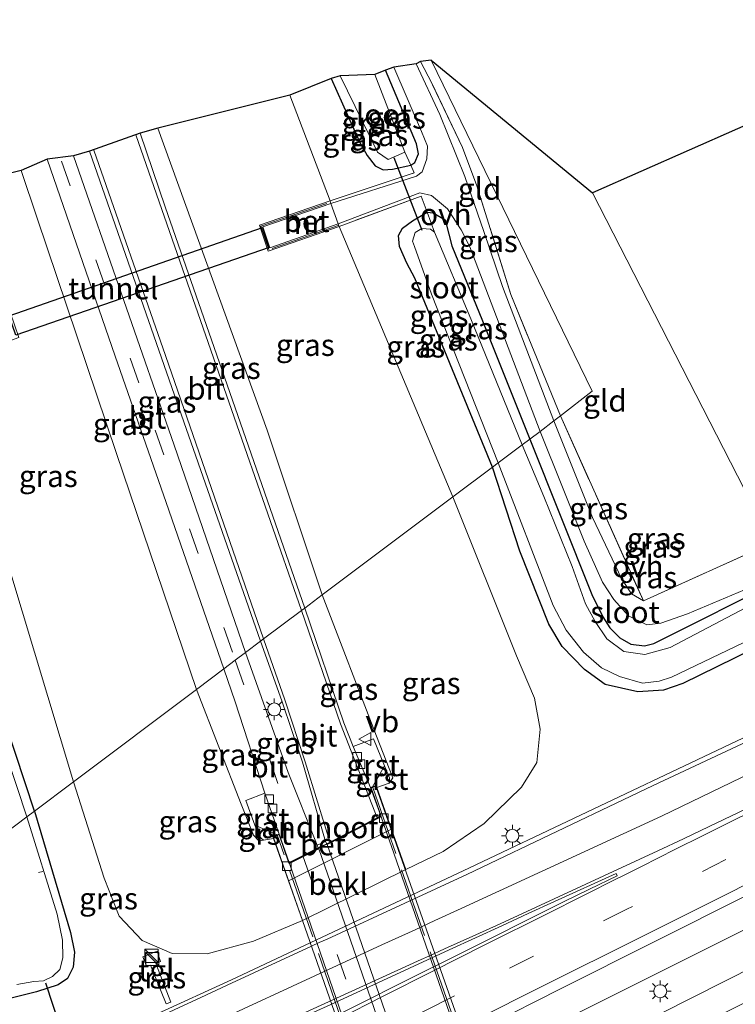
# Model space of a CAD drawing. Units: metres. Extents: x 189991 to 195168, y 549998 to 556253.
# Drawn here: x 190961 to 191043, y 554638 to 554751 of the extents above; entities that cross this region are included whole.
import ezdxf
from ezdxf.enums import TextEntityAlignment as Align

# ---------------------------------------------------------------- set-up
doc = ezdxf.new("R2010")
doc.units = ezdxf.units.M
doc.linetypes.add('IE-TERREINAFSCHEIDING', pattern=[10, 8, -2])
doc.linetypes.add('VW-3-9_STREEP', pattern=[12, 3, -9])
doc.layers.get('0').update_dxf_attribs({"lineweight": 25})
for name, color, linetype, lineweight in [('B-ME-AL-OVERIG-L-B1', 7, 'Continuous', 18), ('B-ME-BV-GELEIDECONSTRUCTIE-GELEIDERAIL-L-B1', 213, 'BV-GELEIDERAIL', 18), ('B-ME-GW-KRUINLIJN-L-B1', 93, 'Continuous', 18), ('B-ME-GW-TEENLIJN-L-B1', 93, 'Continuous', 18), ('B-ME-IE-GRASLAND-GV-B6', 93, 'Continuous', 18), ('B-ME-IE-GRONDWERKLIJN-GROND_INGERICHT-GV-B6', 253, 'Continuous', 18), ('B-ME-IE-HULPGEOMETRIE-L-B1', 53, 'Continuous', 18), ('B-ME-IE-INRICHTINGSELEMENT-S-B1', 253, 'Continuous', 18), ('B-ME-IE-MEUBILAIR_WEGMEUBILAIR-LICHTMAST-S-B1', 8, 'Continuous', 18), ('B-ME-IE-TERREINAFSCHEIDING-DOORGANG-L-B1', 8, 'IE-TERREINAFSCHEIDING-KUNSTMATIG-OPEN', 18), ('B-ME-IE-TERREINAFSCHEIDING-RASTERHEKWERK-L-B1', 8, 'IE-TERREINAFSCHEIDING', 18), ('B-ME-IE-TERREINAFSCHEIDING-RASTERHEKWERK-L-B2', 8, 'IE-TERREINAFSCHEIDING', 18), ('B-ME-KW-LANDHOOFD-GV-B6', 173, 'Continuous', 18), ('B-ME-KW-VIADUCT-GV-B7', 173, 'Continuous', 18), ('B-ME-MW-MUUR-GV-B6', 8, 'IE-TERREINAFSCHEIDING-KUNSTMATIG', 18), ('B-ME-OB-BEKLEDING-GV-B6', 253, 'Continuous', 18), ('B-ME-OG-WATER-GV-B6', 153, 'Continuous', 18), ('B-ME-VH-VERH_SOORT-BETON-OVERIG-GV-B6', 8, 'IE-TERREINAFSCHEIDING-NATUURLIJK-HOUTWAL', 18), ('B-ME-VH-VERH_SOORT-BITUMEN-GV-B6', 8, 'IE-TERREINAFSCHEIDING-NATUURLIJK-HOUTWAL', 18), ('B-ME-VH-VERH_SOORT-BITUMEN-GV-B7', 8, 'Continuous', 18), ('B-ME-VH-VERH_SOORT-GV-B6', 8, 'Continuous', 18), ('B-ME-VH-VERH_SOORT-ONVERHARD-GV-B6', 8, 'Continuous', 18), ('B-ME-VH-VERH_SOORT-TEGELS-GV-B6', 8, 'Continuous', 18), ('B-ME-VV-KOLK-S-B1', 8, 'Continuous', 18), ('B-ME-VV-KOLK-S-B2', 8, 'Continuous', 18), ('B-ME-VW-MARKERING-39STREEP-015-L-B1', 255, 'VW-3-9_STREEP', 18), ('B-ME-VW-MARKERING-39STREEP-015-L-B2', 255, 'VW-3-9_STREEP', 18), ('B-ME-VW-MARKERING-STREEP-015-L-B1', 7, 'Continuous', 18), ('B-ME-VW-MARKERING-VLAKMARK-GV-B6', 7, 'Continuous', 18), ('B-ME-VW-MEUBILAIR_WEGMEUBILAIR-VERKEERSBORD-S-B1', 8, 'Continuous', 18)]:
    doc.layers.add(name, color=color, linetype=linetype, lineweight=lineweight)
for name, color, linetype in [('B-ME-GW-INSTEEKWATERGANG-L-B1', 10, 'Continuous'), ('B-ME-KG-KADASTRAAL-OPNAMEDTMGRENS-L-B1', 10, 'Continuous'), ('B-ME-KW-DUIKER-L-B1', 10, 'Continuous'), ('B-ME-KW-TUNNEL-GV-B7', 10, 'Continuous')]:
    doc.layers.add(name, color=color, linetype=linetype)
doc.styles.add('NLCS-ISO', font='NLCS-ISO.TTF')
doc.linetypes.add('BV-GELEIDERAIL', pattern='A,10,-3,[108,NLCS.SHX,S=1,R=0,X=0,Y=0],-3', length=16)
doc.linetypes.add('IE-TERREINAFSCHEIDING-KUNSTMATIG', pattern='A,4,[82,NLCS.SHX,S=0.75,R=90,X=0,Y=0],4,-2', length=10)
doc.linetypes.add('IE-TERREINAFSCHEIDING-KUNSTMATIG-OPEN', pattern='A,7,-1.5,[67,NLCS.SHX,S=0.75,R=0,X=0,Y=0],-1.5', length=10)
doc.linetypes.add('IE-TERREINAFSCHEIDING-NATUURLIJK-HOUTWAL', pattern='A,7,-1.5,[67,NLCS.SHX,S=0.75,R=45,X=0,Y=0],-1.5,7,-1.5,[70,NLCS.SHX,S=0.75,R=0,X=0,Y=0],-1.5', length=20)

# ---------------------------------------------------------------- blocks, each defined once
blk = doc.blocks.new('kast')
blk.add_line((-0.75, -0.75), (0.75, 0.75))
blk.add_lwpolyline([(-0.75, 0.75), (0.75, 0.75), (0.75, -0.75), (-0.75, -0.75)], close=True)
blk = doc.blocks.new('lantaarnpaal')
for p, q in [((0, 0.75), (0, 1.25)), ((-0.75, 0), (-1.25, 0)), ((-0.88, 0.88), (-0.53, 0.53)), ((0.53, 0.53), (0.88, 0.88)), ((0.75, 0), (1.25, 0)), ((-0.53, -0.53), (-0.88, -0.88)), ((0, -0.75), (0, -1.25)), ((0.53, -0.53), (0.88, -0.88))]:
    blk.add_line(p, q)
blk.add_circle((0, 0), 0.75)
blk = doc.blocks.new('kolk')
blk.add_lwpolyline([(-0.5, -0.5), (0.5, -0.5), (0.5, 0.5), (-0.5, 0.5)], close=True)
blk = doc.blocks.new('verkeersbord')
for p, q in [((0, 0.75), (-0.75, -0.625)), ((0.75, -0.625), (0, 0.75)), ((-0.75, -0.625), (0.75, -0.625))]:
    blk.add_line(p, q)

msp = doc.modelspace()

# ---------------------------------------------------------------- linework, layer by layer
at = {"layer": 'B-ME-AL-OVERIG-L-B1'}
msp.add_line((190962.973, 554652.971, -1.955), (190963.476, 554653.08, -1.935), dxfattribs=at)
at = {"layer": 'B-ME-BV-GELEIDECONSTRUCTIE-GELEIDERAIL-L-B1'}
for points in [[(191058.456, 554675.32, 0.119), (191054.4, 554673.39, 0.132), (191011.787, 554653.187, -0.086), (190985.154, 554640.657, -0.105), (190976.597, 554636.729, -0.047), (190971.144, 554634.306, -0.091), (190955.137, 554627.913, -0.94)], [(191070.124, 554659.435, 0.417), (191062.255, 554655.528, 0.425), (191001.364, 554624.997, 0.434), (190945.58, 554596.568, 0.407), (190881.612, 554563.34, 0.425), (190816.959, 554528.612, 0.438), (190735.395, 554483.402, 0.503), (190717.677, 554473.277, 0.504)], [(191075.463, 554657.364, 0.427), (191063.846, 554651.612, 0.427), (190946.244, 554592.21, 0.436), (190852, 554542.747, 0.44), (190756.613, 554490.439, 0.436), (190687.965, 554451.44, 0.391)]]:
    msp.add_polyline3d(points, dxfattribs=at)
at = {"layer": 'B-ME-GW-INSTEEKWATERGANG-L-B1'}
for points in [[(190996.613, 554744.278, -1.307), (190999.841, 554736.994, -1.287), (191000.738, 554735.412, -1.125), (191001.643, 554734.205, -1.088), (191002.564, 554733.754, -0.949), (191003.644, 554733.855, -0.768), (191005.746, 554734.304, -0.691), (191006.225, 554734.598, -0.647), (191006.619, 554735.584, -0.686), (191006.421, 554736.762, -0.836), (191002.848, 554745.205, -0.901)], [(191015.136, 554699.59, -1.403), (191006.21, 554721.306, -1.33), (191005.313, 554723.018, -1.135), (191004.448, 554724.93, -0.977), (191004.354, 554726.204, -0.845), (191004.796, 554727.057, -0.743), (191005.93, 554727.911, -0.711), (191007.647, 554728.895, -0.788), (191008.319, 554728.808, -0.789), (191009.697, 554728.017, -0.858), (191010.115, 554726.367, -1.04), (191010.467, 554725.043, -1.186), (191014.007, 554716.392, -1.197), (191019.431, 554702.818, -1.072)], [(190962.489, 554660.028, -1.644), (190954.743, 554683.525, -1.6), (190949.024, 554701.083, -1.289), (190948.078, 554702.432, -1.212), (190946.644, 554703.614, -1.076), (190945.181, 554704.003, -1.038), (190943.462, 554703.512, -1.076), (190941.769, 554703.059, -1.014), (190940.847, 554702.659, -0.896), (190940.149, 554701.806, -0.902), (190939.68, 554700.218, -1.072), (190939.974, 554698.321, -1.169), (190942.475, 554689.199, -1.108), (190949.049, 554669.807, -1.239), (190954.623, 554654.117, -1.391)], [(191019.431, 554702.818, -1.072), (191026.541, 554684.96, -1.144), (191027.841, 554682.372, -1.27), (191028.619, 554681.099, -1.285), (191029.776, 554679.948, -1.27), (191031.029, 554679.246, -1.201), (191032.612, 554679.04, -1.182), (191033.69, 554679.307, -1.179), (191048.5, 554686.739, -1.102)], [(191050.833, 554681.501, -1.382), (191037.03, 554674.73, -1.384), (191034.8, 554673.93, -1.365), (191031.847, 554673.748, -1.459), (191028.097, 554674.608, -1.466), (191025.701, 554676.317, -1.302), (191023.151, 554678.977, -1.118), (191021.609, 554681.521, -1.159), (191018.289, 554689.91, -1.273), (191015.136, 554699.59, -1.403)], [(190962.489, 554660.028, -1.644), (190966.657, 554646.086, -1.418), (190967.118, 554643.828, -1.533), (190966.945, 554642.095, -1.539), (190966.301, 554640.783, -1.466), (190965.216, 554640.078, -1.551), (190962.738, 554639.252, -1.681), (190959.83, 554638.535, -1.707), (190957.985, 554637.723, -1.614), (190953.201, 554635.697, -1.583), (190949.102, 554633.548, -1.57), (190943.466, 554630.591, -1.585), (190938.546, 554628.206, -1.575), (190932.742, 554625.691, -1.559), (190922.928, 554621.831, -1.661), (190916.727, 554619.305, -1.571), (190908.914, 554616.443, -1.591), (190901.987, 554614.05, -1.606)]]:
    msp.add_polyline3d(points, dxfattribs=at)
at = {"layer": 'B-ME-GW-KRUINLIJN-L-B1'}
for points in [[(190976.691, 554738.567, 4.439), (190989.235, 554703.829, 4.895), (190995.584, 554684.898, 5.159)], [(190981.133, 554674.038, 5.116), (190971.936, 554701.155, 4.69), (190962.83, 554728.221, 4.313), (190960.956, 554733.687, 4.159)], [(190995.584, 554684.898, 5.159), (191001.794, 554668.657, 5.444), (191003.683, 554663.878, 5.497), (191003.249, 554663.244, 5.456)], [(190988.809, 554656.7, 5.423), (190988.289, 554656.634, 5.379), (190987.665, 554657.259, 5.431), (190986.257, 554660.842, 5.499), (190981.133, 554674.038, 5.116)]]:
    msp.add_polyline3d(points, dxfattribs=at)
at = {"layer": 'B-ME-GW-TEENLIJN-L-B1'}
for p, q in [((190996.482, 554730.187, -0.646), (190991.854, 554742.34, -0.745)), ((191010.565, 554696.155, -0.648), (190997.502, 554727.26, -0.646))]:
    msp.add_line(p, q, dxfattribs=at)
for points in [[(190952.472, 554711.55, -0.646), (190955.664, 554702.803, -0.787), (190959.565, 554688.117, -0.8), (190966.993, 554663.412, -1.041)], [(191005.194, 554653.332, -0.854), (191009.458, 554655.415, -0.918), (191014.2, 554658.632, -0.817), (191018.464, 554662.802, -0.527), (191020.246, 554665.628, -0.56), (191020.602, 554669.477, -0.622), (191019.955, 554673.024, -0.887), (191017.901, 554677.896, -0.594), (191010.565, 554696.155, -0.648)], [(190993.299, 554647.477, -0.855), (190987.682, 554645.098, -0.858), (190982.335, 554643.649, -0.802), (190978.337, 554643.668, -0.95), (190974.886, 554645.156, -1.025), (190972.241, 554647.949, -0.854), (190970.497, 554652.319, -0.904), (190966.993, 554663.412, -1.041)]]:
    msp.add_polyline3d(points, dxfattribs=at)
at = {"layer": 'B-ME-IE-GRASLAND-GV-B6'}
for points in [[(191002.848, 554745.205, -0.901), (191003.812, 554745.577, -0.902), (191007, 554738.154, -0.838), (191007.675, 554736.465, -0.838), (191007.598, 554735.026, -0.74), (191007.069, 554733.55, -0.803), (191006.423, 554733.032, -0.747), (190996.579, 554729.903, -0.646), (190996.482, 554730.187, -0.646), (191006.134, 554733.411, -0.744), (191005.746, 554734.304, -0.691), (191006.225, 554734.598, -0.647), (191006.619, 554735.584, -0.686), (191006.421, 554736.762, -0.836), (191002.848, 554745.205, -0.901)], [(191022.952, 554705.464, -1.055), (191022.205, 554704.902, -1.127), (191016.283, 554720.337, -1.193), (191014.146, 554726.687, -0.964), (191011.945, 554732.988, -0.742), (191009.102, 554740.111, -0.967), (191006.375, 554745.94, -1.067), (191006.849, 554746.209, -0.987), (191008.157, 554743.716, -0.963), (191011.695, 554736.317, -0.721), (191013.344, 554731.941, -0.819), (191017.267, 554719.433, -0.993), (191022.952, 554705.464, -1.055)], [(190991.854, 554742.34, -0.745), (190996.613, 554744.278, -1.307), (190999.841, 554736.994, -1.287), (191000.738, 554735.412, -1.125), (191001.643, 554734.205, -1.088), (191002.564, 554733.754, -0.949), (191003.644, 554733.855, -0.768), (191005.746, 554734.304, -0.691), (191006.134, 554733.411, -0.744), (190996.482, 554730.187, -0.646), (190991.854, 554742.34, -0.745)], [(191005.052, 554735.784, -2.212), (191005.746, 554734.304, -0.691), (191003.644, 554733.855, -0.768), (191002.564, 554733.754, -0.949), (191001.643, 554734.205, -1.088), (191000.738, 554735.412, -1.125), (190999.841, 554736.994, -1.287), (190996.613, 554744.278, -1.307), (190997.63, 554744.582, -1.896), (191001.94, 554735.802, -2.007), (191003.162, 554734.936, -2.09), (191005.052, 554735.784, -2.212)], [(191001.601, 554744.728, -2.055), (191002.848, 554745.205, -0.901), (191006.421, 554736.762, -0.836), (191006.619, 554735.584, -0.686), (191006.225, 554734.598, -0.647), (191005.746, 554734.304, -0.691), (191005.052, 554735.784, -2.212), (191001.601, 554744.728, -2.055)], [(190976.691, 554738.567, 4.439), (190991.854, 554742.34, -0.745), (190996.482, 554730.187, -0.646), (190988.366, 554727.397, 2.461), (190989.35, 554724.403, 2.397), (190997.502, 554727.26, -0.646), (191010.565, 554696.155, -0.648), (190995.584, 554684.898, 5.159), (190989.235, 554703.829, 4.895), (190976.691, 554738.567, 4.439)], [(190974.668, 554737.974, 4.406), (190976.691, 554738.567, 4.439), (190989.235, 554703.829, 4.895), (190995.584, 554684.898, 5.159), (190993.562, 554683.378, 5.301), (190984.331, 554709.932, 4.933), (190977.525, 554729.51, 4.598), (190974.668, 554737.974, 4.406)], [(190968.811, 554735.922, 4.385), (190978.286, 554708.736, 4.904), (190988.481, 554679.56, 5.328), (190986.758, 554678.265, 5.294), (190978.549, 554702.098, 4.881), (190966.972, 554735.376, 4.332), (190968.811, 554735.922, 4.385)], [(190960.956, 554733.687, 4.159), (190963.961, 554734.998, 4.215), (190971.768, 554712.33, 4.649), (190977.64, 554695.501, 4.911), (190984.253, 554676.383, 5.216), (190981.133, 554674.038, 5.116), (190971.936, 554701.155, 4.69), (190962.83, 554728.221, 4.313), (190960.956, 554733.687, 4.159)], [(190947.054, 554730.218, -0.741), (190960.956, 554733.687, 4.159), (190962.83, 554728.221, 4.313), (190971.936, 554701.155, 4.69), (190981.133, 554674.038, 5.116), (190966.993, 554663.412, -1.041), (190959.565, 554688.117, -0.8), (190955.664, 554702.803, -0.787), (190952.472, 554711.55, -0.646), (190960.722, 554714.494, 2.315), (190959.725, 554717.391, 2.328), (190951.448, 554714.476, -0.646), (190949.957, 554720.841, -0.712), (190947.054, 554730.218, -0.741)], [(191019.431, 554702.818, -1.072), (191014.007, 554716.392, -1.197), (191010.467, 554725.043, -1.186), (191010.115, 554726.367, -1.04), (191009.697, 554728.017, -0.858), (191008.319, 554728.808, -0.789), (191007.647, 554728.895, -0.788), (191006.958, 554730.719, -0.59), (190997.502, 554727.26, -0.646), (190997.403, 554727.543, -0.646), (191006.789, 554731.115, -0.805), (191008.115, 554730.814, -0.743), (191009.98, 554729.294, -0.916), (191011.545, 554726.88, -1.182), (191012.533, 554724.927, -1.284), (191020.603, 554703.699, -1.086), (191019.431, 554702.818, -1.072)], [(191015.136, 554699.59, -1.403), (191010.565, 554696.155, -0.648), (190997.502, 554727.26, -0.646), (191006.958, 554730.719, -0.59), (191007.647, 554728.895, -0.788), (191005.93, 554727.911, -0.711), (191004.796, 554727.057, -0.743), (191004.354, 554726.204, -0.845), (191004.448, 554724.93, -0.977), (191005.313, 554723.018, -1.135), (191006.21, 554721.306, -1.33), (191015.136, 554699.59, -1.403)], [(191008.457, 554726.606, -2.082), (191008.019, 554726.947, -2.057), (191007.012, 554727.021, -2.01), (191006.24, 554726.551, -2.065), (191005.965, 554725.567, -2.172), (191006.19, 554724.935, -2.241), (191008.149, 554719.481, -2.196), (191015.784, 554700.077, -2.202), (191015.136, 554699.59, -1.403), (191006.21, 554721.306, -1.33), (191005.313, 554723.018, -1.135), (191004.448, 554724.93, -0.977), (191004.354, 554726.204, -0.845), (191004.796, 554727.057, -0.743), (191005.93, 554727.911, -0.711), (191007.647, 554728.895, -0.788), (191008.457, 554726.606, -2.082)], [(191008.457, 554726.606, -2.082), (191007.647, 554728.895, -0.788), (191008.319, 554728.808, -0.789), (191009.697, 554728.017, -0.858), (191010.115, 554726.367, -1.04), (191010.467, 554725.043, -1.186), (191014.007, 554716.392, -1.197), (191019.431, 554702.818, -1.072), (191018.557, 554702.161, -2.127), (191012.666, 554716.629, -2.16), (191008.457, 554726.606, -2.082)], [(190940.847, 554702.659, -0.896), (190939.426, 554707.246, -0.965), (190952.472, 554711.55, -0.646), (190955.664, 554702.803, -0.787), (190959.565, 554688.117, -0.8), (190966.993, 554663.412, -1.041), (190962.489, 554660.028, -1.644), (190954.743, 554683.525, -1.6), (190949.024, 554701.083, -1.289), (190948.078, 554702.432, -1.212), (190946.644, 554703.614, -1.076), (190945.181, 554704.003, -1.038), (190943.462, 554703.512, -1.076), (190941.769, 554703.059, -1.014), (190940.847, 554702.659, -0.896)], [(191032.48, 554684.206, -1.251), (191031.103, 554685.028, -1.196), (191030.007, 554686.702, -1.2), (191026.632, 554693.79, -1.117), (191022.205, 554704.902, -1.127), (191022.952, 554705.464, -1.055), (191032.48, 554684.206, -1.251)], [(190961.618, 554659.373, -2.23), (190954.531, 554680.759, -2.23), (190949.58, 554697.073, -2.23), (190948.686, 554699.366, -2.23), (190947.098, 554701.538, -2.23), (190945.568, 554702.265, -2.23), (190943.829, 554702.107, -2.23), (190942.547, 554701.375, -2.23), (190941.355, 554700.279, -2.23), (190940.847, 554702.659, -0.896), (190941.769, 554703.059, -1.014), (190943.462, 554703.512, -1.076), (190945.181, 554704.003, -1.038), (190946.644, 554703.614, -1.076), (190948.078, 554702.432, -1.212), (190949.024, 554701.083, -1.289), (190954.743, 554683.525, -1.6), (190962.489, 554660.028, -1.644), (190961.618, 554659.373, -2.23)], [(191048.462, 554687.325, -1.137), (191048.5, 554686.739, -1.102), (191033.69, 554679.307, -1.179), (191032.612, 554679.04, -1.182), (191031.029, 554679.246, -1.201), (191029.776, 554679.948, -1.27), (191028.619, 554681.099, -1.285), (191027.841, 554682.372, -1.27), (191026.541, 554684.96, -1.144), (191019.431, 554702.818, -1.072), (191020.603, 554703.699, -1.086), (191025.661, 554691.083, -1.081), (191027.791, 554686.366, -1.085), (191029.097, 554684.354, -1.069), (191030.779, 554682.495, -1.182), (191032.863, 554681.468, -1.251), (191034.495, 554681.649, -1.309), (191037.566, 554682.739, -1.3), (191048.462, 554687.325, -1.137)], [(191048.568, 554685.69, -2.22), (191035.547, 554678.836, -2.219), (191032.659, 554678.046, -2.196), (191030.225, 554678.391, -2.21), (191028.298, 554679.835, -2.062), (191026.925, 554681.825, -1.99), (191025.831, 554683.885, -1.922), (191024.288, 554688.148, -2.109), (191021.023, 554696.227, -2.179), (191018.557, 554702.161, -2.127), (191019.431, 554702.818, -1.072), (191026.541, 554684.96, -1.144), (191027.841, 554682.372, -1.27), (191028.619, 554681.099, -1.285), (191029.776, 554679.948, -1.27), (191031.029, 554679.246, -1.201), (191032.612, 554679.04, -1.182), (191033.69, 554679.307, -1.179), (191048.5, 554686.739, -1.102), (191048.568, 554685.69, -2.22)], [(190959.83, 554638.535, -1.707), (190962.738, 554639.252, -1.681), (190965.216, 554640.078, -1.551), (190966.301, 554640.783, -1.466), (190966.945, 554642.095, -1.539), (190967.118, 554643.828, -1.533), (190966.657, 554646.086, -1.418), (190962.489, 554660.028, -1.644), (190966.993, 554663.412, -1.041), (190970.497, 554652.319, -0.904), (190972.241, 554647.949, -0.854), (190974.886, 554645.156, -1.025), (190978.337, 554643.668, -0.95), (190982.335, 554643.649, -0.802), (190987.682, 554645.098, -0.858), (190993.299, 554647.477, -0.855), (191005.194, 554653.332, -0.854), (191009.458, 554655.415, -0.918), (191014.2, 554658.632, -0.817), (191018.464, 554662.802, -0.527), (191020.246, 554665.628, -0.56), (191020.602, 554669.477, -0.622), (191019.955, 554673.024, -0.887), (191017.901, 554677.896, -0.594), (191010.565, 554696.155, -0.648), (191015.136, 554699.59, -1.403), (191018.289, 554689.91, -1.273), (191021.609, 554681.521, -1.159), (191023.151, 554678.977, -1.118), (191025.701, 554676.317, -1.302), (191028.097, 554674.608, -1.466), (191031.847, 554673.748, -1.459), (191034.8, 554673.93, -1.365), (191037.03, 554674.73, -1.384), (191050.833, 554681.501, -1.382)], [(191015.136, 554699.59, -1.403), (191015.784, 554700.077, -2.202), (191022.126, 554683.661, -2.119), (191023.614, 554680.824, -2.233), (191025.586, 554678.316, -2.311), (191027.685, 554676.53, -2.274), (191029.746, 554675.51, -2.228), (191032.377, 554674.759, -2.209), (191034.3, 554674.974, -2.151), (191035.724, 554675.42, -2.121), (191050.408, 554682.477, -2.277), (191050.833, 554681.501, -1.382), (191037.03, 554674.73, -1.384), (191034.8, 554673.93, -1.365), (191031.847, 554673.748, -1.459), (191028.097, 554674.608, -1.466), (191025.701, 554676.317, -1.302), (191023.151, 554678.977, -1.118), (191021.609, 554681.521, -1.159), (191018.289, 554689.91, -1.273), (191015.136, 554699.59, -1.403)], [(191001.841, 554662.762, 5.539), (191003.249, 554663.244, 5.456), (191003.683, 554663.878, 5.497), (191001.794, 554668.657, 5.444), (190995.584, 554684.898, 5.159), (191010.565, 554696.155, -0.648), (191017.901, 554677.896, -0.594), (191019.955, 554673.024, -0.887), (191020.602, 554669.477, -0.622), (191020.246, 554665.628, -0.56), (191018.464, 554662.802, -0.527), (191014.2, 554658.632, -0.817), (191009.458, 554655.415, -0.918), (191005.194, 554653.332, -0.854), (191003.549, 554657.973, 2.24), (191001.841, 554662.762, 5.539)], [(191002.741, 554665.241, 5.451), (191001.449, 554668.347, 5.419), (190999.122, 554667.453, 5.42), (190998.056, 554670.19, 5.382), (190993.562, 554683.378, 5.301), (190995.584, 554684.898, 5.159), (191001.794, 554668.657, 5.444), (191003.683, 554663.878, 5.497), (191003.249, 554663.244, 5.456), (191003.31, 554663.874, 5.465), (191002.741, 554665.241, 5.451)], [(190988.481, 554679.56, 5.328), (190990.916, 554672.711, 5.389), (190993.301, 554665.658, 5.5), (190995.938, 554656.566, 5.64), (190994.974, 554656.124, 5.607), (190991.642, 554664.479, 5.423), (190986.758, 554678.265, 5.294), (190988.481, 554679.56, 5.328)], [(190987.834, 554658.41, 5.435), (190988.309, 554657.128, 5.447), (190988.809, 554656.7, 5.423), (190988.289, 554656.634, 5.379), (190987.665, 554657.259, 5.431), (190986.257, 554660.842, 5.499), (190981.133, 554674.038, 5.116), (190984.253, 554676.383, 5.216), (190985.581, 554672.615, 5.209), (190988.989, 554662.103, 5.387), (190986.775, 554661.268, 5.407), (190987.834, 554658.41, 5.435)], [(191058.91, 554674.952, -0.729), (191048.081, 554669.776, -0.733), (191033.593, 554662.975, -0.76), (191019.155, 554656.071, -0.776), (191016.6148, 554654.8496, -0.7488), (191012.1943, 554652.7527, -0.7844), (191008.6249, 554651.1047, -0.7716), (191005.0557, 554649.4569, -0.7796), (190996.1325, 554645.3369, -0.7314), (190995.2401, 554644.9249, -0.7396), (190994.3477, 554644.5129, -0.7761), (190984.6617, 554640.0337, -0.7545), (190981.6031, 554638.6179, -0.8027), (190978.5447, 554637.2021, -0.7548), (190972.4279, 554634.3707, -0.7909), (190968.9623, 554632.8165, -0.8355), (190965.4965, 554631.2623, -0.8177), (190962.0309, 554629.7081, -0.8521), (190958.5653, 554628.1539, -0.841)], [(190991.687, 554652.035, 2.242), (190993.299, 554647.477, -0.855), (190987.682, 554645.098, -0.858), (190982.335, 554643.649, -0.802), (190978.337, 554643.668, -0.95), (190974.886, 554645.156, -1.025), (190972.241, 554647.949, -0.854), (190970.497, 554652.319, -0.904), (190966.993, 554663.412, -1.041), (190981.133, 554674.038, 5.116), (190986.257, 554660.842, 5.499), (190987.665, 554657.259, 5.431), (190988.289, 554656.634, 5.379), (190988.809, 554656.7, 5.423), (190989.966, 554656.901, 5.549), (190991.687, 554652.035, 2.242)], [(190948.075, 554601.603, -0.376), (190965.87, 554610.733, -0.369), (190980.159, 554617.932, -0.374), (190998.003, 554626.966, -0.414), (191022.946, 554639.598, -0.388), (191044.398, 554650.359, -0.382), (191065.868, 554661.085, -0.383), (191079.675, 554655.731, -0.351), (191022.339, 554627.172, -0.352), (190975.939, 554603.658, -0.346), (190918.92, 554574.343, -0.341)], [(190961.618, 554659.373, -2.23), (190962.489, 554660.028, -1.644), (190966.657, 554646.086, -1.418), (190967.118, 554643.828, -1.533), (190966.945, 554642.095, -1.539), (190966.301, 554640.783, -1.466), (190965.216, 554640.078, -1.551), (190962.738, 554639.252, -1.681), (190959.83, 554638.535, -1.707)], [(190960.462, 554640.089, -2.23), (190962.445, 554640.466, -2.23), (190963.53, 554640.534, -2.23), (190964.574, 554641.044, -2.23), (190965.414, 554641.815, -2.23), (190965.743, 554643.161, -2.23), (190965.742, 554645.208, -2.23), (190965.109, 554648.184, -2.23), (190961.618, 554659.373, -2.23)], [(190976.443, 554642.519, -1.059), (190977.004, 554642.761, -1.034), (190976.612, 554643.939, -1.019), (190974.962, 554643.295, -1.081), (190975.412, 554642.134, -1.086), (190975.854, 554642.314, -1.059), (190977.621, 554637.877, -0.901), (190978.169, 554638.074, -0.902), (190976.443, 554642.519, -1.059)]]:
    msp.add_polyline3d(points, dxfattribs=at)
at = {"layer": 'B-ME-IE-GRONDWERKLIJN-GROND_INGERICHT-GV-B6'}
for points in [[(191141.111, 554736.69, -1.27), (191111.411, 554722.292, -1.257), (191100.871, 554717.424, -1.283), (191095.932, 554716.147, -1.297), (191091.696, 554712.84, -1.297), (191083.372, 554708.703, -1.297), (191058.92, 554696.659, -1.183), (191047.238, 554690.874, -1.165), (191026.631, 554731.111, -1.197), (191059.968, 554745.843, -1.057), (191079.359, 554757.704, -1.257), (191093.49, 554721.539, -1.32), (191094.037, 554719.996, -1.32), (191094.802, 554719.441, -1.32), (191096.188, 554719.294, -1.43), (191096.398, 554720.294, -1.43), (191096.121, 554721.059, -1.43), (191093.412, 554727.002, -1.343), (191082.68, 554755.814, -1.387), (191081.443, 554758.979, -1.373), (191150.137, 554800.998, -1.817)], [(191008.085, 554746.369, -1.008), (191026.602, 554708.317, -0.992), (191022.952, 554705.464, -1.055), (191017.267, 554719.433, -0.993), (191013.344, 554731.941, -0.819), (191011.695, 554736.317, -0.721), (191008.157, 554743.716, -0.963), (191006.849, 554746.209, -0.987), (191008.085, 554746.369, -1.008)], [(191032.48, 554684.206, -1.251), (191022.952, 554705.464, -1.055), (191026.602, 554708.317, -0.992), (191008.085, 554746.369, -1.008), (191026.631, 554731.111, -1.197), (191047.238, 554690.874, -1.165), (191032.48, 554684.206, -1.251)]]:
    msp.add_polyline3d(points, dxfattribs=at)
at = {"layer": 'B-ME-IE-HULPGEOMETRIE-L-B1'}
for points in [[(191008.085, 554746.369, -1.008), (191026.602, 554708.317, -0.992), (191022.952, 554705.464, -1.055), (191022.205, 554704.902, -1.127), (191020.603, 554703.699, -1.086), (191019.431, 554702.818, -1.072), (191018.557, 554702.161, -2.127), (191015.784, 554700.077, -2.202), (191015.136, 554699.59, -1.403), (191010.565, 554696.155, -0.648), (190995.584, 554684.898, 5.159), (190993.562, 554683.378, 5.301), (190993.196, 554683.103, 5.305), (190988.838, 554679.828, 5.348), (190988.481, 554679.56, 5.328), (190986.758, 554678.265, 5.294), (190985.579, 554677.379, 5.233), (190984.253, 554676.383, 5.216), (190981.133, 554674.038, 5.116), (190966.993, 554663.412, -1.041), (190962.489, 554660.028, -1.644), (190961.618, 554659.373, -2.23), (190955.587, 554654.841, -2.23)], [(191074.096, 554625.134, -1.247), (191086.469, 554642.011, -0.756), (191085.062, 554644.853, -0.668), (191083.571, 554647.864, -0.568), (191083.454, 554648.1, -0.503), (191081.744, 554651.553, -0.472), (191081.632, 554651.779, -0.452), (191080.155, 554654.762, -0.371), (191079.675, 554655.731, -0.351), (191065.868, 554661.085, -0.383), (191065.36, 554662.098, -0.391), (191063.761, 554665.285, -0.492), (191060.447, 554671.888, -0.653), (191058.91, 554674.952, -0.729), (191050.833, 554681.501, -1.382), (191050.408, 554682.477, -2.277), (191048.568, 554685.69, -2.22), (191048.5, 554686.739, -1.102), (191048.462, 554687.325, -1.137), (191047.238, 554690.874, -1.165), (191026.631, 554731.111, -1.197)]]:
    msp.add_polyline3d(points, dxfattribs=at)
at = {"layer": 'B-ME-IE-TERREINAFSCHEIDING-DOORGANG-L-B1'}
msp.add_line((191011.695, 554736.317, -0.721), (191013.344, 554731.941, -0.819), dxfattribs=at)
at = {"layer": 'B-ME-IE-TERREINAFSCHEIDING-RASTERHEKWERK-L-B1'}
for p, q in [((191001.353, 554662.825, 5.545), (191002.741, 554665.241, 5.451)), ((190990.41, 554657.308, 5.573), (190987.834, 554658.41, 5.435))]:
    msp.add_line(p, q, dxfattribs=at)
for points in [[(191011.695, 554736.317, -0.721), (191008.157, 554743.716, -0.963), (191006.849, 554746.209, -0.987)], [(190996.482, 554730.187, -0.646), (191006.134, 554733.411, -0.744), (191005.746, 554734.304, -0.691), (191005.052, 554735.784, -2.212)], [(191022.952, 554705.464, -1.055), (191017.267, 554719.433, -0.993), (191013.344, 554731.941, -0.819)], [(191008.457, 554726.606, -2.082), (191007.647, 554728.895, -0.788), (191006.958, 554730.719, -0.59), (190997.502, 554727.26, -0.646)], [(190997.386, 554727.362, -0.646), (190989.426, 554724.596, 2.383), (190988.529, 554727.277, 2.383), (190996.439, 554730.01, -0.646)], [(191022.952, 554705.464, -1.055), (191032.48, 554684.206, -1.251), (191047.238, 554690.874, -1.165)]]:
    msp.add_polyline3d(points, dxfattribs=at)
at = {"layer": 'B-ME-IE-TERREINAFSCHEIDING-RASTERHEKWERK-L-B2'}
for p, q in [((191001.383, 554662.738, 5.545), (191025.174, 554594.567, 5.5)), ((191014.169, 554588.89, 5.528), (190990.449, 554657.195, 5.573))]:
    msp.add_line(p, q, dxfattribs=at)
at = {"layer": 'B-ME-KG-KADASTRAAL-OPNAMEDTMGRENS-L-B1'}
msp.add_line((191008.085, 554746.369, -1.008), (191026.631, 554731.111, -1.197), dxfattribs=at)
for points in [[(191161.696, 554808.068, -1.552), (191158.268, 554805.971, -1.577), (191156.654, 554804.984, -2.533), (191152.496, 554802.441, -2.507), (191150.137, 554800.998, -1.817), (191081.443, 554758.979, -1.373), (191080.319, 554758.178, -1.77), (191079.359, 554757.704, -1.257), (191059.968, 554745.843, -1.057), (191026.631, 554731.111, -1.197)], [(191008.085, 554746.369, -1.008), (191006.849, 554746.209, -0.987), (191006.375, 554745.94, -1.067), (191003.812, 554745.577, -0.902), (191002.848, 554745.205, -0.901), (191001.601, 554744.728, -2.055), (190997.63, 554744.582, -1.896), (190996.613, 554744.278, -1.307), (190991.854, 554742.34, -0.745), (190976.691, 554738.567, 4.439), (190974.668, 554737.974, 4.406), (190968.811, 554735.922, 4.385), (190966.972, 554735.376, 4.332), (190963.961, 554734.998, 4.215), (190960.956, 554733.687, 4.159), (190947.054, 554730.218, -0.741)]]:
    msp.add_polyline3d(points, dxfattribs=at)
at = {"layer": 'B-ME-KW-DUIKER-L-B1'}
for p, q in [((191003.81, 554735.171, -2.186), (191007.001, 554726.838, -2.202)), ((190984.7, 554576.038, -2.269), (190963.814, 554640.248, -2.18))]:
    msp.add_line(p, q, dxfattribs=at)
at = {"layer": 'B-ME-KW-LANDHOOFD-GV-B6'}
msp.add_polyline3d([(190989.966, 554656.901, 5.549), (190989.884, 554657.137, 5.549), (190990.41, 554657.308, 5.573), (190990.639, 554657.383, 5.584), (190991.776, 554654.124, 5.566), (190995.123, 554655.802, 5.578), (190996.085, 554656.297, 5.576), (191002.3, 554659.491, 5.567), (191001.125, 554662.747, 5.549), (191001.353, 554662.825, 5.545), (191001.769, 554662.968, 5.539), (191001.841, 554662.762, 5.539), (191003.549, 554657.973, 2.24), (190991.687, 554652.035, 2.242), (190989.966, 554656.901, 5.549)], dxfattribs=at)
at = {"layer": 'B-ME-KW-TUNNEL-GV-B7'}
msp.add_polyline3d([(190959.603, 554716.977, -0.646), (190988.712, 554727.145, -0.646), (190989.477, 554724.818, -0.646), (190960.373, 554714.74, -0.646), (190959.603, 554716.977, -0.646)], dxfattribs=at)
at = {"layer": 'B-ME-KW-VIADUCT-GV-B7'}
msp.add_polyline3d([(190989.948, 554657.105, 5.549), (190990.608, 554657.32, 5.584), (190991.747, 554654.054, 5.566), (190995.146, 554655.757, 5.578), (190996.108, 554656.253, 5.576), (191002.362, 554659.467, 5.567), (191001.189, 554662.716, 5.549), (191001.738, 554662.905, 5.539), (191025.803, 554594.655, 5.506), (191025.044, 554594.419, 5.493), (191023.849, 554597.804, 5.546), (191017.502, 554594.565, 5.59), (191016.539, 554594.073, 5.597), (191013.086, 554592.329, 5.621), (191014.339, 554588.859, 5.534), (191013.826, 554588.654, 5.515), (190989.948, 554657.105, 5.549)], dxfattribs=at)
at = {"layer": 'B-ME-MW-MUUR-GV-B6'}
msp.add_polyline3d([(190996.579, 554729.903, -0.646), (190988.743, 554727.209, -0.646), (190989.539, 554724.787, -0.646), (190997.403, 554727.543, -0.646), (190997.502, 554727.26, -0.646), (190989.35, 554724.403, 2.397), (190988.366, 554727.397, 2.461), (190996.482, 554730.187, -0.646), (190996.579, 554729.903, -0.646)], dxfattribs=at)
at = {"layer": 'B-ME-OB-BEKLEDING-GV-B6'}
msp.add_polyline3d([(190993.299, 554647.477, -0.855), (190991.687, 554652.035, 2.242), (191003.549, 554657.973, 2.24), (191005.194, 554653.332, -0.854), (190993.299, 554647.477, -0.855)], dxfattribs=at)
at = {"layer": 'B-ME-OG-WATER-GV-B6'}
for points in [[(191001.601, 554744.728, -2.055), (191005.052, 554735.784, -2.212), (191003.162, 554734.936, -2.09), (191001.94, 554735.802, -2.007), (190997.63, 554744.582, -1.896), (191001.601, 554744.728, -2.055)], [(191008.457, 554726.606, -2.082), (191012.666, 554716.629, -2.16), (191018.557, 554702.161, -2.127), (191015.784, 554700.077, -2.202), (191008.149, 554719.481, -2.196), (191006.19, 554724.935, -2.241), (191005.965, 554725.567, -2.172), (191006.24, 554726.551, -2.065), (191007.012, 554727.021, -2.01), (191008.019, 554726.947, -2.057), (191008.457, 554726.606, -2.082)], [(190961.618, 554659.373, -2.23), (190955.587, 554654.841, -2.23), (190946.957, 554680.229, -2.23), (190941.189, 554698.443, -2.23), (190941.106, 554699.391, -2.23), (190941.355, 554700.279, -2.23), (190942.547, 554701.375, -2.23), (190943.829, 554702.107, -2.23), (190945.568, 554702.265, -2.23), (190947.098, 554701.538, -2.23), (190948.686, 554699.366, -2.23), (190949.58, 554697.073, -2.23), (190954.531, 554680.759, -2.23), (190961.618, 554659.373, -2.23)], [(191048.568, 554685.69, -2.22), (191050.408, 554682.477, -2.277), (191035.724, 554675.42, -2.121), (191034.3, 554674.974, -2.151), (191032.377, 554674.759, -2.209), (191029.746, 554675.51, -2.228), (191027.685, 554676.53, -2.274), (191025.586, 554678.316, -2.311), (191023.614, 554680.824, -2.233), (191022.126, 554683.661, -2.119), (191015.784, 554700.077, -2.202), (191018.557, 554702.161, -2.127), (191021.023, 554696.227, -2.179), (191024.288, 554688.148, -2.109), (191025.831, 554683.885, -1.922), (191026.925, 554681.825, -1.99), (191028.298, 554679.835, -2.062), (191030.225, 554678.391, -2.21), (191032.659, 554678.046, -2.196), (191035.547, 554678.836, -2.219), (191048.568, 554685.69, -2.22)], [(190955.587, 554654.841, -2.23), (190961.618, 554659.373, -2.23), (190965.109, 554648.184, -2.23), (190965.742, 554645.208, -2.23), (190965.743, 554643.161, -2.23), (190965.414, 554641.815, -2.23), (190964.574, 554641.044, -2.23), (190963.53, 554640.534, -2.23), (190962.445, 554640.466, -2.23), (190960.462, 554640.089, -2.23)]]:
    msp.add_polyline3d(points, dxfattribs=at)
at = {"layer": 'B-ME-VH-VERH_SOORT-BETON-OVERIG-GV-B6'}
for points in [[(190996.579, 554729.903, -0.646), (190997.403, 554727.543, -0.646), (190989.539, 554724.787, -0.646), (190988.743, 554727.209, -0.646), (190996.579, 554729.903, -0.646)], [(190996.085, 554656.297, 5.576), (190995.123, 554655.802, 5.578), (190994.974, 554656.124, 5.607), (190995.938, 554656.566, 5.64), (190996.085, 554656.297, 5.576)]]:
    msp.add_polyline3d(points, dxfattribs=at)
at = {"layer": 'B-ME-VH-VERH_SOORT-BITUMEN-GV-B6'}
for points in [[(190974.668, 554737.974, 4.406), (190977.525, 554729.51, 4.598), (190984.331, 554709.932, 4.933), (190993.562, 554683.378, 5.301), (190993.196, 554683.103, 5.305), (190988.838, 554679.828, 5.348), (190988.481, 554679.56, 5.328), (190978.286, 554708.736, 4.904), (190968.811, 554735.922, 4.385), (190974.668, 554737.974, 4.406)], [(190963.961, 554734.998, 4.215), (190966.972, 554735.376, 4.332), (190978.549, 554702.098, 4.881), (190986.758, 554678.265, 5.294), (190985.579, 554677.379, 5.233), (190984.253, 554676.383, 5.216), (190977.64, 554695.501, 4.911), (190971.768, 554712.33, 4.649), (190963.961, 554734.998, 4.215)], [(190996.085, 554656.297, 5.576), (190995.938, 554656.566, 5.64), (190993.301, 554665.658, 5.5), (190990.916, 554672.711, 5.389), (190988.481, 554679.56, 5.328), (190988.838, 554679.828, 5.348), (190993.196, 554683.103, 5.305), (190993.562, 554683.378, 5.301), (190998.056, 554670.19, 5.382), (190999.122, 554667.453, 5.42), (191001.125, 554662.747, 5.549), (191002.3, 554659.491, 5.567), (190996.085, 554656.297, 5.576)], [(190988.989, 554662.103, 5.387), (190985.581, 554672.615, 5.209), (190984.253, 554676.383, 5.216), (190985.579, 554677.379, 5.233), (190986.758, 554678.265, 5.294), (190991.642, 554664.479, 5.423), (190994.974, 554656.124, 5.607), (190995.123, 554655.802, 5.578), (190991.776, 554654.124, 5.566), (190990.639, 554657.383, 5.584), (190988.989, 554662.103, 5.387)], [(190978.5447, 554637.2021, -0.7548), (190981.6031, 554638.6179, -0.8027), (190984.6617, 554640.0337, -0.7545), (190994.3477, 554644.5129, -0.7761), (190995.2401, 554644.9249, -0.7396), (190996.1325, 554645.3369, -0.7314), (191005.0557, 554649.4569, -0.7796), (191008.6249, 554651.1047, -0.7716), (191012.1943, 554652.7527, -0.7844), (191016.6148, 554654.8496, -0.7488), (191019.155, 554656.071, -0.776), (191033.593, 554662.975, -0.76), (191048.081, 554669.776, -0.733), (191058.91, 554674.952, -0.729), (191060.447, 554671.888, -0.653), (191063.761, 554665.285, -0.492), (191065.36, 554662.098, -0.391), (191065.868, 554661.085, -0.383), (191044.398, 554650.359, -0.382), (191022.946, 554639.598, -0.388), (190998.003, 554626.966, -0.414)]]:
    msp.add_polyline3d(points, dxfattribs=at)
at = {"layer": 'B-ME-VH-VERH_SOORT-BITUMEN-GV-B7'}
for points in [[(191017.48, 554594.609, 5.59), (190996.131, 554656.208, 5.576), (191002.346, 554659.402, 5.567), (191023.776, 554597.823, 5.546), (191017.48, 554594.609, 5.59)], [(191016.517, 554594.117, 5.597), (191013.103, 554592.394, 5.621), (190991.821, 554654.035, 5.566), (190995.168, 554655.713, 5.578), (191016.517, 554594.117, 5.597)]]:
    msp.add_polyline3d(points, dxfattribs=at)
at = {"layer": 'B-ME-VH-VERH_SOORT-GV-B6'}
for points in [[(191002.741, 554665.241, 5.451), (191001.353, 554662.825, 5.545), (191001.125, 554662.747, 5.549), (190999.122, 554667.453, 5.42), (191001.449, 554668.347, 5.419), (191002.741, 554665.241, 5.451)], [(191002.741, 554665.241, 5.451), (191003.31, 554663.874, 5.465), (191003.249, 554663.244, 5.456), (191001.841, 554662.762, 5.539), (191001.769, 554662.968, 5.539), (191001.353, 554662.825, 5.545), (191002.741, 554665.241, 5.451)], [(190987.834, 554658.41, 5.435), (190986.775, 554661.268, 5.407), (190988.989, 554662.103, 5.387), (190990.639, 554657.383, 5.584), (190990.41, 554657.308, 5.573), (190987.834, 554658.41, 5.435)], [(190987.834, 554658.41, 5.435), (190990.41, 554657.308, 5.573), (190989.884, 554657.137, 5.549), (190989.966, 554656.901, 5.549), (190988.809, 554656.7, 5.423), (190988.309, 554657.128, 5.447), (190987.834, 554658.41, 5.435)]]:
    msp.add_polyline3d(points, dxfattribs=at)
at = {"layer": 'B-ME-VH-VERH_SOORT-ONVERHARD-GV-B6'}
for points in [[(191022.205, 554704.902, -1.127), (191020.603, 554703.699, -1.086), (191012.533, 554724.927, -1.284), (191011.545, 554726.88, -1.182), (191009.98, 554729.294, -0.916), (191008.115, 554730.814, -0.743), (191006.789, 554731.115, -0.805), (190997.403, 554727.543, -0.646), (190996.579, 554729.903, -0.646), (191006.423, 554733.032, -0.747), (191007.069, 554733.55, -0.803), (191007.598, 554735.026, -0.74), (191007.675, 554736.465, -0.838), (191007, 554738.154, -0.838), (191003.812, 554745.577, -0.902), (191006.375, 554745.94, -1.067), (191009.102, 554740.111, -0.967), (191011.945, 554732.988, -0.742), (191014.146, 554726.687, -0.964), (191016.283, 554720.337, -1.193), (191022.205, 554704.902, -1.127)], [(191032.48, 554684.206, -1.251), (191047.238, 554690.874, -1.165), (191048.462, 554687.325, -1.137), (191037.566, 554682.739, -1.3), (191034.495, 554681.649, -1.309), (191032.863, 554681.468, -1.251), (191030.779, 554682.495, -1.182), (191029.097, 554684.354, -1.069), (191027.791, 554686.366, -1.085), (191025.661, 554691.083, -1.081), (191020.603, 554703.699, -1.086), (191022.205, 554704.902, -1.127), (191026.632, 554693.79, -1.117), (191030.007, 554686.702, -1.2), (191031.103, 554685.028, -1.196), (191032.48, 554684.206, -1.251)]]:
    msp.add_polyline3d(points, dxfattribs=at)
at = {"layer": 'B-ME-VH-VERH_SOORT-TEGELS-GV-B6'}
msp.add_polyline3d([(190976.443, 554642.519, -1.059), (190978.169, 554638.074, -0.902), (190977.621, 554637.877, -0.901), (190975.854, 554642.314, -1.059), (190975.412, 554642.134, -1.086), (190974.962, 554643.295, -1.081), (190976.612, 554643.939, -1.019), (190977.004, 554642.761, -1.034), (190976.443, 554642.519, -1.059)], dxfattribs=at)
at = {"layer": 'B-ME-VW-MARKERING-39STREEP-015-L-B1'}
msp.add_line((190985.579, 554677.38, 5.233), (190993.347, 554654.89, 5.486), dxfattribs=at)
for points in [[(190965.601, 554734.757, 4.296), (190976.389, 554703.835, 4.844), (190985.579, 554677.38, 5.233)], [(191063.761, 554665.285, -0.492), (191051.896, 554659.391, -0.486), (191048.643, 554657.775, -0.504), (191046.993, 554656.956, -0.488), (191041.968, 554654.46, -0.493), (191030.582, 554648.754, -0.487), (191019.79, 554643.345, -0.501), (191010.792, 554638.803, -0.509), (191010.633, 554638.722, -0.498), (191009.244, 554638.021, -0.507), (191008.896, 554637.845, -0.496), (191005.865, 554636.315, -0.504), (191003.318, 554635.029, -0.492), (191001.201, 554633.96, -0.509), (190999.958, 554633.333, -0.494), (190992.988, 554629.806, -0.52), (190978.17, 554622.305, -0.493), (190975.948, 554621.172, -0.483), (190969.723, 554617.997, -0.495), (190965.343, 554615.763, -0.474), (190965.03, 554615.603, -0.485), (190956.53, 554611.268, -0.483)]]:
    msp.add_polyline3d(points, dxfattribs=at)
at = {"layer": 'B-ME-VW-MARKERING-39STREEP-015-L-B2'}
msp.add_line((190993.349, 554654.89, 5.453), (191014.803, 554593.13, 5.515), dxfattribs=at)
at = {"layer": 'B-ME-VW-MARKERING-STREEP-015-L-B1'}
for points in [[(190974.158, 554737.768, 4.444), (190985.449, 554705.32, 4.992), (190993.196, 554683.103, 5.286)], [(190988.838, 554679.828, 5.348), (190977.562, 554712.417, 4.836), (190969.335, 554736.041, 4.417)], [(190993.196, 554683.103, 5.286), (190997.682, 554670.06, 5.39), (191001.885, 554659.278, 5.458)], [(190996.461, 554656.49, 5.592), (190993.599, 554665.718, 5.492), (190991.283, 554672.818, 5.331), (190988.838, 554679.828, 5.348)], [(190877.4105, 554596.0951, -0.3802), (190884.211, 554597.587, -0.465), (190892.242, 554599.636, -0.534), (190901.178, 554602.206, -0.593), (190910.27, 554605.11, -0.656), (190919.26, 554608.272, -0.709), (190928.1737, 554611.7009, -0.7663), (190951.9701, 554621.8933, -0.7596), (190955.2145, 554623.2943, -0.7351), (190976.2681, 554632.5715, -0.7193), (191002.4337, 554644.6661, -0.6858), (191005.4749, 554646.0595, -0.6846), (191006.2353, 554646.4079, -0.6681), (191006.9955, 554646.7563, -0.677), (191008.5161, 554647.4529, -0.7329), (191011.5575, 554648.8463, -0.6665), (191034.5571, 554659.4687, -0.6307), (191052.8857, 554668.2955, -0.6156), (191055.0431, 554669.3233, -0.5951), (191060.447, 554671.888, -0.653)], [(191061.22, 554668.394, -0.574), (191056.4749, 554666.1453, -0.5135), (191055.4843, 554665.6719, -0.5446), (191052.7041, 554664.3439, -0.5303), (191040.0451, 554658.2565, -0.5296), (191037.0915, 554656.8579, -0.5668), (191034.1377, 554655.4593, -0.5418), (191016.0333, 554647.0975, -0.5707), (191013.2391, 554645.8293, -0.5994), (191009.6313, 554644.1923, -0.585), (191007.8273, 554643.3739, -0.5629), (191006.9255, 554642.9647, -0.5731), (190981.2659, 554631.2701, -0.6367), (190977.7823, 554629.6767, -0.6143), (190967.9361, 554625.2133, -0.6555), (190958.2537, 554620.8525, -0.654)], [(190958.5, 554616.372, -0.574), (190969.534, 554622.009, -0.583), (190976.122, 554625.357, -0.574), (190984.524, 554629.627, -0.588), (190989.759, 554632.273, -0.595), (190997.465, 554636.169, -0.577), (191002.588, 554638.758, -0.592), (191008.209, 554641.593, -0.582), (191014.355, 554644.693, -0.592), (191021.421, 554648.24, -0.572), (191029.632, 554652.361, -0.579), (191029.901, 554652.496, -0.568), (191032.271, 554653.685, -0.581), (191036.189, 554655.652, -0.568), (191039.28, 554657.201, -0.577), (191048.288, 554661.685, -0.562), (191061.321, 554668.17, -0.571)], [(191065.36, 554662.098, -0.391), (191049.496, 554654.216, -0.414), (191043.641, 554651.286, -0.413), (191043.002, 554650.966, -0.4), (191034.776, 554646.848, -0.42), (191018.3, 554638.599, -0.412), (191005.91, 554632.347, -0.405), (191003.332, 554631.046, -0.419), (191000.121, 554629.419, -0.414), (190995.469, 554627.061, -0.442), (190987.657, 554623.102, -0.424), (190984.366, 554621.43, -0.404), (190972.911, 554615.61, -0.396), (190965.484, 554611.816, -0.385), (190959.815, 554608.921, -0.398)]]:
    msp.add_polyline3d(points, dxfattribs=at)
at = {"layer": 'B-ME-VW-MARKERING-VLAKMARK-GV-B6'}
msp.add_polyline3d([(190994.0939, 554636.7087, -0.5774), (190996.9913, 554638.0195, -0.5854), (191010.1719, 554644.0853, -0.5514), (191013.1981, 554645.4759, -0.5909), (191016.2243, 554646.8665, -0.5679), (191019.2505, 554648.2573, -0.5624), (191022.2767, 554649.6479, -0.5376), (191029.3353, 554652.8599, -0.5501), (191029.4579, 554652.5857, -0.5194), (191026.2841, 554651.0705, -0.5168), (191023.3113, 554649.5927, -0.5359), (191010.8447, 554643.3763, -0.5589), (191009.0705, 554642.4847, -0.55), (191007.2961, 554641.5931, -0.5277), (190997.5377, 554636.6891, -0.5459)], dxfattribs=at)

# ---------------------------------------------------------------- block references
at = {"layer": 'B-ME-IE-INRICHTINGSELEMENT-S-B1', "rotation": 90}
for p in [(190975.953, 554643.402, -0.078), (190976.049, 554643.032, -1.103)]:
    msp.add_blockref('kast', p, dxfattribs=at)
at = {"layer": 'B-ME-IE-MEUBILAIR_WEGMEUBILAIR-LICHTMAST-S-B1', "rotation": 90}
for p in [(190990.065, 554671.729, 5.37), (191017.426, 554657.206, -0.708), (191034.417, 554639.336, -0.217)]:
    msp.add_blockref('lantaarnpaal', p, dxfattribs=at)
at = {"layer": 'B-ME-VV-KOLK-S-B1', "rotation": 90}
for p in [(190999.587, 554666.282, 5.377), (190999.959, 554665.433, 5.386), (190989.458, 554661.399, 5.38), (190989.861, 554660.352, 5.392)]:
    msp.add_blockref('kolk', p, dxfattribs=at)
at = {"layer": 'B-ME-VV-KOLK-S-B2', "rotation": 90}
for p in [(191002.641, 554659.243, 5.554), (190991.522, 554653.716, 5.572)]:
    msp.add_blockref('kolk', p, dxfattribs=at)
at = {"layer": 'B-ME-VW-MEUBILAIR_WEGMEUBILAIR-VERKEERSBORD-S-B1', "rotation": 90}
msp.add_blockref('verkeersbord', (191000.537, 554668.328, 5.301), dxfattribs=at)

# ---------------------------------------------------------------- texts
at = {"layer": 'B-ME-IE-GRASLAND-GV-B6', "ltscale": 0.2, "style": 'NLCS-ISO'}
for p in [(191001.1795, 554739.168), (191004.11, 554739.7545), (190998.994, 554737.2325), (191002.0785, 554737.74), (191014.6635, 554725.5555), (191009.003, 554716.9665), (191013.539, 554715.528), (191010.069, 554714.2425), (190993.628, 554713.619), (191006.319, 554713.437), (190985.126, 554710.9725), (190977.7265, 554707.0935), (190972.6045, 554704.518), (190964.0935, 554698.5495), (191027.3425, 554694.835), (191033.5625, 554690.432), (191033.9655, 554691.3695), (191032.9845, 554686.9125), (191008.093, 554674.7435), (190998.6225, 554674.071), (190991.348, 554667.842), (190985.061, 554666.5085), (190980.146, 554658.8435), (190971.014, 554649.987), (190976.5655, 554640.908)]:
    msp.add_text('gras', height=2.5, dxfattribs=at).set_placement(p, align=Align.MIDDLE_CENTER)
at = {"layer": 'B-ME-IE-GRONDWERKLIJN-GROND_INGERICHT-GV-B6', "ltscale": 0.2, "style": 'NLCS-ISO'}
for p in [(191013.6707, 554731.5706), (191028.0669, 554707.221)]:
    msp.add_text('gld', height=2.5, dxfattribs=at).set_placement(p, align=Align.MIDDLE_CENTER)
at = {"layer": 'B-ME-KW-LANDHOOFD-GV-B6', "ltscale": 0.2, "style": 'NLCS-ISO'}
msp.add_text('landhoofd', height=2.5, dxfattribs=at).set_placement((190995.8315, 554658.1769), align=Align.MIDDLE_CENTER)
at = {"layer": 'B-ME-KW-TUNNEL-GV-B7', "ltscale": 0.2, "style": 'NLCS-ISO'}
msp.add_text('tunnel', height=2.5, dxfattribs=at).set_placement((190971.5536, 554720.1314), align=Align.MIDDLE_CENTER)
at = {"layer": 'B-ME-MW-MUUR-GV-B6', "ltscale": 0.2, "style": 'NLCS-ISO'}
msp.add_text('mr', height=2.5, dxfattribs=at).set_placement((190993.3937, 554727.6213), align=Align.MIDDLE_CENTER)
at = {"layer": 'B-ME-OB-BEKLEDING-GV-B6', "ltscale": 0.2, "style": 'NLCS-ISO'}
msp.add_text('bekl', height=2.5, dxfattribs=at).set_placement((190997.4056, 554651.6588), align=Align.MIDDLE_CENTER)
at = {"layer": 'B-ME-OG-WATER-GV-B6', "ltscale": 0.2, "style": 'NLCS-ISO'}
for p in [(191001.831, 554740.0933), (191009.5905, 554720.2346), (191030.3733, 554682.9182)]:
    msp.add_text('sloot', height=2.5, dxfattribs=at).set_placement(p, align=Align.MIDDLE_CENTER)
at = {"layer": 'B-ME-VH-VERH_SOORT-BETON-OVERIG-GV-B6', "ltscale": 0.2, "style": 'NLCS-ISO'}
for p in [(190993.7686, 554727.869), (190995.641, 554656.2172)]:
    msp.add_text('bet', height=2.5, dxfattribs=at).set_placement(p, align=Align.MIDDLE_CENTER)
at = {"layer": 'B-ME-VH-VERH_SOORT-BITUMEN-GV-B6', "ltscale": 0.2, "style": 'NLCS-ISO'}
for p in [(190982.2366, 554708.5917), (190975.4934, 554705.2587), (190995.1542, 554668.7138), (190989.4821, 554665.16)]:
    msp.add_text('bit', height=2.5, dxfattribs=at).set_placement(p, align=Align.MIDDLE_CENTER)
at = {"layer": 'B-ME-VH-VERH_SOORT-GV-B6', "ltscale": 0.2, "style": 'NLCS-ISO'}
for p in [(191001.4218, 554665.309), (191002.4291, 554663.7364), (190988.7468, 554659.147), (190989.0066, 554657.4277)]:
    msp.add_text('grst', height=2.5, dxfattribs=at).set_placement(p, align=Align.MIDDLE_CENTER)
at = {"layer": 'B-ME-VH-VERH_SOORT-ONVERHARD-GV-B6', "ltscale": 0.2, "style": 'NLCS-ISO'}
for p in [(191009.7802, 554728.6593), (191031.8414, 554688.1804)]:
    msp.add_text('ovh', height=2.5, dxfattribs=at).set_placement(p, align=Align.MIDDLE_CENTER)
at = {"layer": 'B-ME-VH-VERH_SOORT-TEGELS-GV-B6', "ltscale": 0.2, "style": 'NLCS-ISO'}
msp.add_text('tgl', height=2.5, dxfattribs=at).set_placement((190976.5022, 554641.7147), align=Align.MIDDLE_CENTER)
at = {"layer": 'B-ME-VW-MEUBILAIR_WEGMEUBILAIR-VERKEERSBORD-S-B1', "ltscale": 0.2, "style": 'NLCS-ISO'}
msp.add_text('vb', height=2.5, dxfattribs=at).set_placement((191000.537, 554668.328, 5.301), align=Align.BOTTOM_LEFT)

doc.saveas('drawing.dxf')
